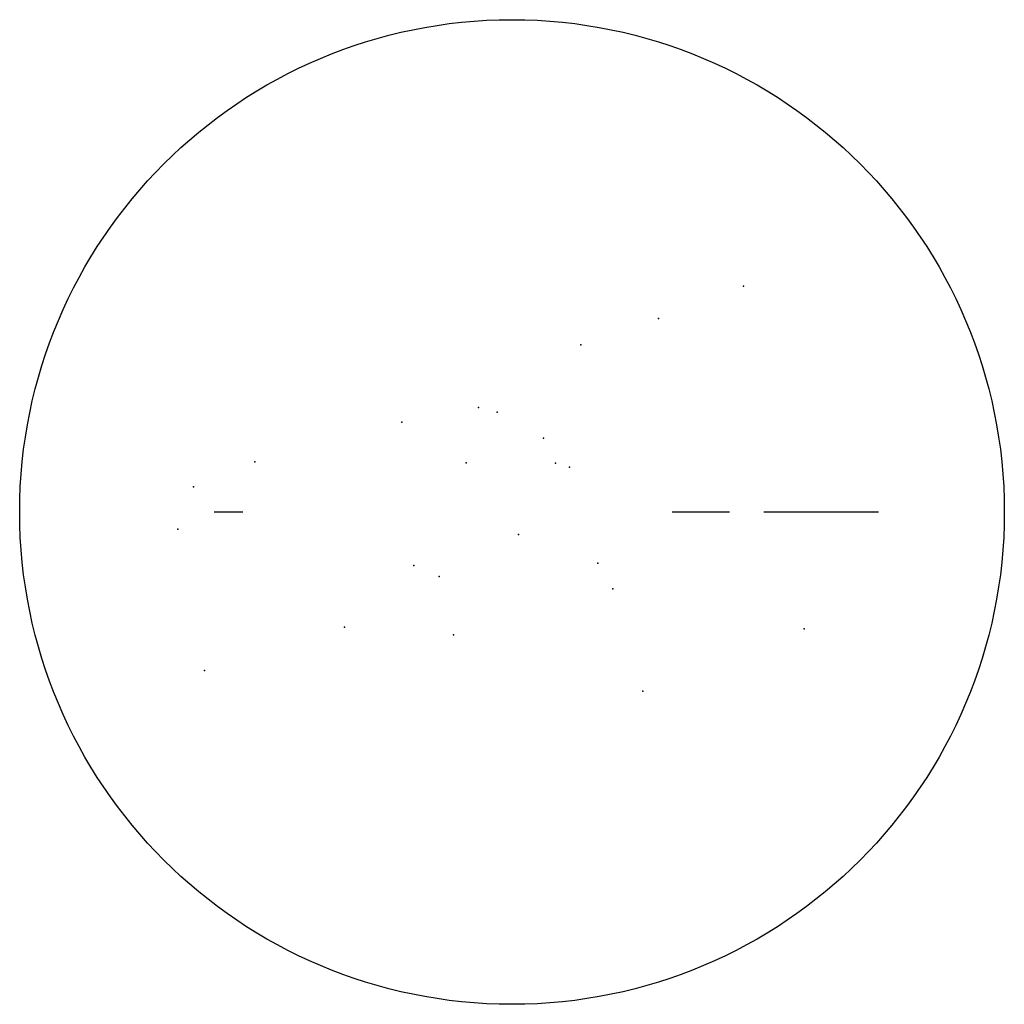
# Model space of a CAD drawing. Units: metres. Extents: x 0 to 86, y 0 to 86.
import ezdxf

# ---------------------------------------------------------------- set-up
doc = ezdxf.new("R2010")
doc.units = ezdxf.units.M

msp = doc.modelspace()

# ---------------------------------------------------------------- linework, layer by layer
at = {"layer": '1', "color": 3}
for p, q in [((17, 43), (19.5, 43)), ((57, 43), (62, 43)), ((65, 43), (75, 43))]:
    msp.add_line(p, q, dxfattribs=at)
msp.add_circle((43, 43), 43, dxfattribs=at)
for p in [(63.232, 62.712), (55.798, 59.915), (49.014, 57.587), (40.083, 52.14), (41.7, 51.716), (33.379, 50.844), (45.74, 49.445), (20.549, 47.368), (39.003, 47.3), (46.813, 47.279), (48.015, 46.929), (15.169, 45.188), (13.823, 41.496), (43.566, 41.046), (34.433, 38.319), (50.484, 38.518), (36.624, 37.353), (51.821, 36.278), (28.373, 32.937), (68.524, 32.79), (37.891, 32.267), (16.153, 29.147), (54.416, 27.355)]:
    msp.add_point(p, dxfattribs=at)

doc.saveas('drawing.dxf')
